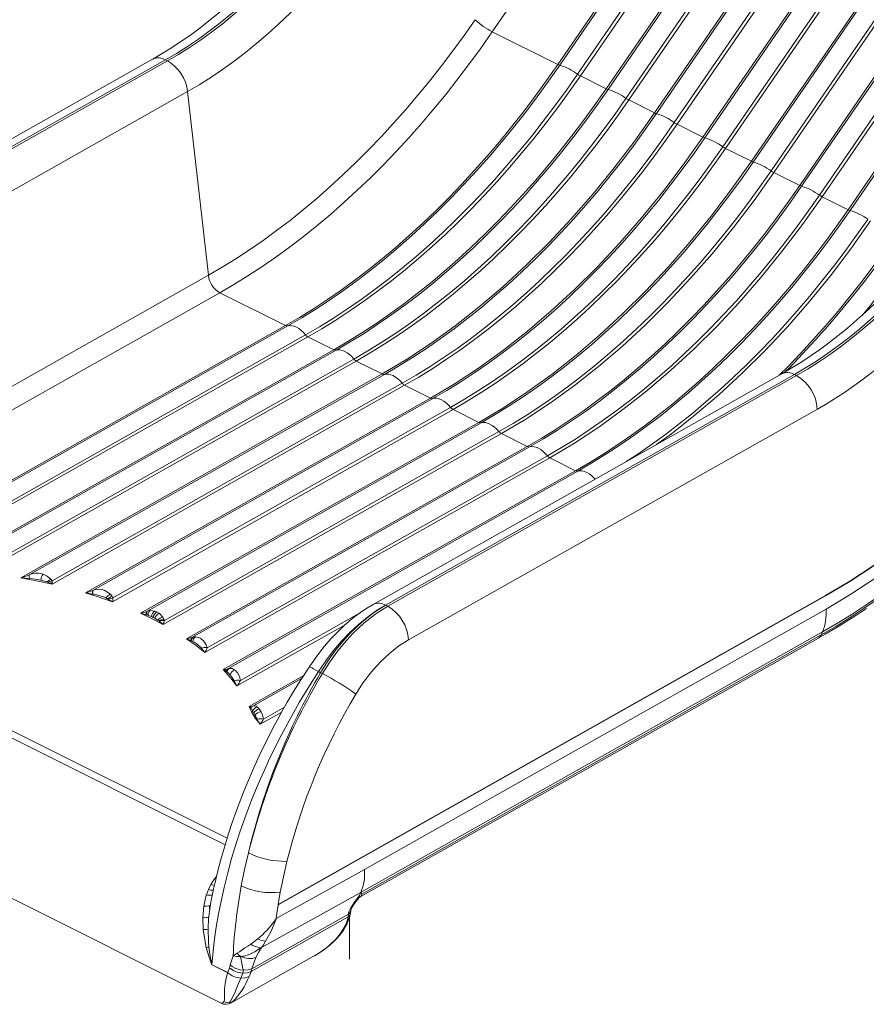
# Model space of a CAD drawing. Units: millimetres. Extents: x -9079 to 25884, y -1939 to 8788.
# Drawn here: x 15707 to 16252, y -1384 to -751 of the extents above; entities that cross this region are included whole.
import ezdxf

# ---------------------------------------------------------------- set-up
doc = ezdxf.new("R2010")
doc.units = ezdxf.units.MM

msp = doc.modelspace()

# ---------------------------------------------------------------- linework, layer by layer
at = {"color": 7, "linetype": 'Continuous', "lineweight": 15}
for p, q in [((16902.56, 540.06), (16011.21, -758.51)), ((16053.35, -779.58), (16934.36, 503.95)), ((16935.61, 503.48), (16054.6, -780.05)), ((16066.04, -785.77), (16947.05, 497.76)), ((16948.85, 496.7), (16067.84, -786.83)), ((16084.46, -795.14), (16965.48, 488.39)), ((16966.73, 487.92), (16085.71, -795.61)), ((16097.15, -801.33), (16978.17, 482.2)), ((16979.97, 481.15), (16098.95, -802.38)), ((16115.57, -810.69), (16996.59, 472.84)), ((16997.84, 472.37), (16116.82, -811.16)), ((16128.26, -816.88), (17009.28, 466.65)), ((17011.08, 465.59), (16130.07, -817.94)), ((16146.69, -826.25), (17027.7, 457.28)), ((17028.95, 456.81), (16147.94, -826.72)), ((16159.38, -832.44), (17040.39, 451.09)), ((17042.19, 450.03), (16161.18, -833.5)), ((16177.8, -841.81), (17058.81, 441.72)), ((17060.06, 441.25), (16179.05, -842.27)), ((16190.49, -848), (17071.51, 435.53)), ((16192.29, -849.05), (17073.31, 434.48)), ((17089.93, 426.17), (16208.91, -857.36)), ((17091.18, 425.7), (16210.16, -857.83)), ((16221.6, -863.55), (17102.62, 419.98)), ((16223.4, -864.61), (17104.42, 418.92)), ((17121.04, 410.61), (16240.02, -872.92)), ((17122.29, 410.14), (16241.28, -873.39)), ((16011.21, -758.51), (16053.35, -779.58)), ((15792.79, -776.14), (15529.92, -924.45)), ((15538.1, -924.89), (15800.97, -776.59)), ((15802.38, -777.29), (15539.51, -925.6)), ((15802.38, -777.29), (15800.97, -776.59)), ((16067.84, -786.83), (16084.46, -795.14)), ((15552.42, -945.28), (15815.29, -796.97)), ((15828.61, -915.11), (15815.29, -796.97)), ((16098.95, -802.38), (16115.57, -810.69)), ((16130.07, -817.94), (16146.69, -826.25)), ((16161.18, -833.5), (16177.8, -841.81)), ((16208.91, -857.36), (16192.29, -849.05)), ((16240.02, -872.92), (16223.4, -864.61)), ((15828.61, -915.11), (15527.72, -1084.87)), ((15535.1, -1096.12), (15835.99, -926.36)), ((15878.13, -947.43), (15835.99, -926.36)), ((15878.13, -947.43), (15633.06, -1085.69)), ((15879.63, -947.66), (15635.64, -1085.31)), ((15642.86, -1095.58), (15892.62, -954.67)), ((15644.21, -1092.65), (15891.07, -953.38)), ((15909.24, -962.98), (15892.62, -954.67)), ((15909.24, -962.98), (15660.83, -1103.13)), ((15910.74, -963.21), (15665.89, -1101.35)), ((15681.93, -1104.48), (15922.18, -968.93)), ((15682.59, -1106.28), (15923.73, -970.23)), ((15940.35, -978.54), (15923.73, -970.23)), ((15940.35, -978.54), (15707.92, -1109.67)), ((15941.85, -978.77), (15713.33, -1107.7)), ((16197.49, -978.39), (15934.62, -1126.7)), ((16205.45, -978.82), (15942.58, -1127.13)), ((16206.85, -979.52), (15943.98, -1127.83)), ((16206.85, -979.52), (16205.45, -978.82)), ((15728.07, -1111.56), (15953.3, -984.49)), ((15728.21, -1113.65), (15954.84, -985.79)), ((15971.46, -994.1), (15954.84, -985.79)), ((15971.46, -994.1), (15749.65, -1119.24)), ((15972.97, -994.32), (15754.24, -1117.73)), ((15767.24, -1122.57), (15984.41, -1000.04)), ((16225.49, -998.08), (16220.24, -1001.12)), ((15766.88, -1124.94), (15985.96, -1001.34)), ((16220.24, -1001.12), (15957.37, -1149.43)), ((16002.58, -1009.65), (15985.96, -1001.34)), ((16002.58, -1009.65), (15785.05, -1132.38)), ((16004.08, -1009.88), (15789, -1131.23)), ((16017.07, -1016.9), (15799.54, -1139.63)), ((15800.44, -1136.95), (16015.52, -1015.6)), ((16033.69, -1025.21), (16017.07, -1016.9)), ((15814.61, -1148.81), (16033.69, -1025.21)), ((16035.19, -1025.44), (15818.02, -1147.96)), ((15827.9, -1154.56), (16046.63, -1031.16)), ((16048.18, -1032.45), (15826.37, -1157.6)), ((16064.8, -1040.77), (16048.18, -1032.45)), ((15838.17, -1168.63), (16064.8, -1040.77)), ((16066.31, -1040.99), (15841.08, -1168.06)), ((15721.63, -1107.05), (15722.34, -1107.26)), ((15839.37, -1281.22), (15504.22, -1113.64)), ((15707.92, -1109.67), (15713.87, -1110.12)), ((15720.81, -1111.03), (15724.8, -1112.16)), ((15725.43, -1112.43), (15724.8, -1112.16)), ((15725.43, -1112.43), (15726.79, -1113.08)), ((15726.79, -1113.08), (15728.21, -1113.65)), ((15727.35, -1110.48), (15728.07, -1111.56)), ((15728.07, -1111.56), (15728.17, -1112.7)), ((15728.17, -1112.7), (15728.17, -1112.72)), ((15728.17, -1112.72), (15728.21, -1113.65)), ((15749.65, -1119.24), (15754.33, -1120.04)), ((15754.24, -1117.73), (15754.4, -1117.66)), ((15754.44, -1120.06), (15754.33, -1120.04)), ((15754.4, -1117.66), (15756.12, -1117.16)), ((15761.61, -1117.6), (15762.73, -1118.09)), ((15762.73, -1118.09), (15765.63, -1120.21)), ((15765.63, -1120.21), (15765.65, -1120.22)), ((15765.65, -1120.22), (15766.79, -1121.7)), ((15763.73, -1123.05), (15762.74, -1122.54)), ((15764.17, -1123.32), (15763.73, -1123.05)), ((15764.17, -1123.32), (15766.88, -1124.94)), ((15766.79, -1121.7), (15767.24, -1122.57)), ((15873.48, -1319.78), (16225.49, -1121.18)), ((15873.51, -1319.62), (16225.49, -1121.03)), ((15785.05, -1132.38), (15792.45, -1135.92)), ((15785.05, -1132.38), (15788.71, -1133.39)), ((15789, -1131.23), (15789.56, -1131.03)), ((15789.56, -1131.03), (15791.11, -1130.7)), ((15791.11, -1130.7), (15794.13, -1130.98)), ((15794.13, -1130.98), (15794.14, -1130.98)), ((15794.14, -1130.98), (15795.57, -1131.55)), ((15795.57, -1131.55), (15796.95, -1132.38)), ((15796.95, -1132.38), (15796.96, -1132.39)), ((15799.38, -1134.84), (15796.96, -1132.39)), ((16225.87, -1129.72), (15929.04, -1297.18)), ((15942.58, -1127.13), (15943.98, -1127.83)), ((15789.03, -1133.47), (15788.71, -1133.39)), ((15789.99, -1133.75), (15789.03, -1133.47)), ((15789.99, -1133.75), (15792.04, -1134.55)), ((15793.07, -1135.04), (15792.04, -1134.55)), ((15799.54, -1139.63), (15792.45, -1135.92)), ((15793.07, -1135.04), (15794.09, -1135.58)), ((15794.09, -1135.58), (15795.98, -1136.74)), ((15795.98, -1136.74), (15796.76, -1137.33)), ((15796.76, -1137.33), (15797.01, -1137.54)), ((15797.01, -1137.54), (15799.54, -1139.63)), ((15799.38, -1134.84), (15800.23, -1136.37)), ((15800.23, -1136.37), (15800.44, -1136.95)), ((15926.96, -1311.72), (16223.56, -1144.39)), ((15814.61, -1148.81), (15817.41, -1149.94)), ((15817.41, -1149.94), (15817.82, -1150.09)), ((15817.82, -1150.09), (15818.64, -1150.49)), ((15818.02, -1147.96), (15818.83, -1147.72)), ((15818.83, -1147.72), (15820.29, -1147.54)), ((15820.3, -1147.54), (15820.29, -1147.54)), ((15820.3, -1147.54), (15822.95, -1148.21)), ((15822.95, -1148.21), (15823.83, -1148.72)), ((15926.57, -1314.47), (16221.08, -1148.31)), ((16222.79, -1146.24), (15927.27, -1312.97)), ((15824.11, -1154.89), (15824.16, -1154.96)), ((15824.16, -1154.96), (15826.37, -1157.6)), ((15827.87, -1154.4), (15827.28, -1152.73)), ((15827.87, -1154.4), (15827.9, -1154.56)), ((15839.67, -1168.47), (15838.17, -1168.63)), ((15838.17, -1168.63), (15839.23, -1169.29)), ((15839.23, -1169.29), (15840.21, -1169.82)), ((15839.7, -1168.46), (15839.67, -1168.47)), ((15841.08, -1168.06), (15839.7, -1168.46)), ((15840.21, -1169.82), (15840.61, -1170.06)), ((15840.61, -1170.06), (15842.57, -1171.91)), ((15842.03, -1167.82), (15841.08, -1168.06)), ((15845.68, -1168.93), (15846.08, -1169.27)), ((15900.75, -1170.63), (15899.38, -1169.94)), ((15901.92, -1171.22), (15900.75, -1170.63)), ((15845.25, -1175.81), (15846.87, -1179.14)), ((15856.03, -1192.35), (15854.77, -1192.37)), ((15856.34, -1195.86), (15854.77, -1192.37)), ((15854.77, -1192.37), (15856.13, -1193.59)), ((15857.17, -1192.09), (15856.03, -1192.35)), ((15857.2, -1195.25), (15857.85, -1196.57)), ((15860.11, -1192.62), (15861.25, -1193.82)), ((15861.34, -1193.94), (15861.25, -1193.82)), ((15862.48, -1195.73), (15861.34, -1193.94)), ((15862.98, -1196.72), (15862.48, -1195.73)), ((15472.79, -1201.1), (15836.78, -1383.1)), ((15857.85, -1196.57), (15858.58, -1197.93)), ((15858.58, -1197.93), (15860.05, -1200.59)), ((15872.19, -1328.74), (15929.04, -1297.18)), ((15827.37, -1313.45), (15828.65, -1310.02)), ((15828.65, -1310.02), (15830.23, -1306.79)), ((15825.7, -1320.63), (15827.27, -1313.74)), ((15827.27, -1313.74), (15827.37, -1313.45)), ((15862.84, -1347.35), (15926.73, -1311.86)), ((15874.88, -1311.66), (15873.51, -1319.62)), ((15924.01, -1317.05), (15925.24, -1315.11)), ((15926.94, -1314.2), (15926.52, -1314.37)), ((15926.72, -1311.87), (15926.73, -1311.86)), ((15926.73, -1311.86), (15926.96, -1311.72)), ((15927.27, -1312.97), (15926.94, -1314.2)), ((15927.27, -1312.97), (15926.96, -1311.72)), ((15825.07, -1328.14), (15825.7, -1320.63)), ((15829.42, -1320.42), (15829.42, -1322.36)), ((15829.77, -1321.19), (15829.59, -1322.39)), ((15873.48, -1319.78), (15872.26, -1328.16)), ((15873.51, -1319.62), (15873.48, -1319.78)), ((15825.36, -1335.8), (15825.07, -1328.14)), ((15828.78, -1328.23), (15828.43, -1335.46)), ((15828.83, -1327.68), (15828.78, -1328.23)), ((15918.49, -1327.56), (15856.14, -1362.74)), ((15918.65, -1325.96), (15856.6, -1360.97)), ((15872.14, -1329.08), (15871.86, -1329.76)), ((15872.14, -1329.08), (15872.18, -1328.74)), ((15872.19, -1328.74), (15872.26, -1328.16)), ((15917.76, -1332.19), (15919.44, -1327.81)), ((15918, -1329.61), (15918.49, -1327.56)), ((15918.49, -1327.56), (15918.52, -1327.55)), ((15918.65, -1325.96), (15918.52, -1327.55)), ((15919.42, -1354.81), (15919.42, -1327.7)), ((15919.44, -1327.81), (15920.01, -1325.4)), ((15920.02, -1325.27), (15920.19, -1323.48)), ((15828.43, -1335.46), (15828.68, -1343.51)), ((15871.09, -1330.33), (15871.56, -1330.48)), ((15871.73, -1330.04), (15871.56, -1330.48)), ((15871.86, -1329.76), (15871.73, -1330.04)), ((15916.56, -1333.38), (15918, -1329.61)), ((15826.51, -1343.69), (15825.36, -1335.8)), ((15855.89, -1345.09), (15860.44, -1341.68)), ((15827.3, -1347.25), (15826.51, -1343.69)), ((15828.68, -1343.51), (15829, -1347.06)), ((15855.89, -1345.09), (15855.88, -1345.08)), ((15862.02, -1347.47), (15862.17, -1347.47)), ((15864, -1345.52), (15862.84, -1347.35)), ((15865.41, -1343.25), (15864, -1345.52)), ((15842.63, -1358.51), (15844.54, -1352.59)), ((15843.21, -1382.9), (15896.28, -1352.96)), ((15844.55, -1352.6), (15844.54, -1352.59)), ((15844.55, -1352.6), (15844.63, -1352.55)), ((15844.65, -1352.63), (15844.55, -1352.6)), ((15844.63, -1352.55), (15847.06, -1351.04)), ((15856.6, -1360.97), (15859.24, -1353.65)), ((15896.27, -1352.94), (15896.92, -1352.56)), ((15830.93, -1358.38), (15841.12, -1363.47)), ((15841.11, -1363.5), (15830.93, -1358.41)), ((15841.12, -1363.47), (15842.13, -1360.27)), ((15842.13, -1360.27), (15842.57, -1358.73)), ((15842.63, -1358.51), (15842.57, -1358.73)), ((15842.63, -1358.51), (15843.85, -1359.44)), ((15856.14, -1362.74), (15856.57, -1361.07)), ((15856.57, -1361.07), (15856.6, -1360.97)), ((15840.99, -1363.84), (15840.1, -1366.96)), ((15841.11, -1363.5), (15840.99, -1363.84)), ((15841.12, -1363.47), (15841.11, -1363.48)), ((15841.11, -1363.48), (15841.11, -1363.5)), ((15849.06, -1361.58), (15851.19, -1361.88)), ((15849.49, -1366.98), (15850.69, -1363.72)), ((15855.25, -1365.01), (15854.88, -1365.9)), ((15855.25, -1365.01), (15856.14, -1362.74)), ((15836.81, -1383.04), (15836.84, -1383.05)), ((15838.59, -1381.97), (15838.6, -1381.94)), ((15844.04, -1382.29), (15844.05, -1382.28))]:
    msp.add_line(p, q, dxfattribs=at)
at = {"color": 8, "linetype": 'Continuous', "lineweight": 15}
for p, q in [((15849.22, -1175.65), (15925.42, -1132.65)), ((15916.5, -1139.86), (15846.87, -1179.14)), ((15854.77, -1192.37), (15889.66, -1172.69)), ((15888.57, -1174.38), (15857.17, -1192.09)), ((15875.76, -1195.95), (15862, -1203.71)), ((15864.01, -1200.41), (15877.56, -1192.76)), ((15840.64, -1277.08), (15682.44, -1197.98)), ((15829.59, -1322.39), (15828.83, -1327.68)), ((15844.04, -1382.29), (15843.21, -1382.9))]:
    msp.add_line(p, q, dxfattribs=at)
at = {"color": 7, "linetype": 'Continuous', "lineweight": 15, "flags": 128}
for points in [[(15905.54, -667.87), (15904.62, -669.23), (15899.96, -675.84), (15895.14, -682.4), (15890.19, -688.9), (15885.11, -695.3), (15879.9, -701.6), (15874.59, -707.78), (15869.17, -713.83), (15863.65, -719.73), (15858.05, -725.47), (15852.37, -731.05), (15846.62, -736.46), (15840.8, -741.68), (15834.93, -746.71), (15829.01, -751.55), (15823.04, -756.18), (15817.05, -760.6), (15811.02, -764.81), (15804.98, -768.8), (15798.92, -772.57), (15792.85, -776.11), (15792.79, -776.14)], [(15800.97, -776.59), (15808.07, -772.42), (15815.15, -767.96), (15822.19, -763.2), (15829.2, -758.16), (15836.15, -752.83), (15843.05, -747.22), (15849.88, -741.35), (15856.63, -735.22), (15863.29, -728.83), (15869.87, -722.2), (15876.34, -715.34), (15882.7, -708.24), (15888.94, -700.93), (15895.05, -693.41), (15901.03, -685.69), (15906.87, -677.79), (15912.55, -669.7)], [(15913.95, -670.4), (15908.27, -678.49), (15902.43, -686.4), (15896.45, -694.11), (15890.34, -701.63), (15884.1, -708.94), (15877.74, -716.04), (15871.27, -722.9), (15864.7, -729.53), (15858.03, -735.92), (15851.28, -742.05), (15844.45, -747.92), (15837.56, -753.53), (15830.6, -758.86), (15823.6, -763.9), (15816.55, -768.66), (15809.47, -773.13), (15802.38, -777.29)], [(15815.29, -796.97), (15822.8, -792.57), (15830.28, -787.85), (15837.73, -782.83), (15845.13, -777.49), (15852.48, -771.86), (15859.77, -765.93), (15866.99, -759.73), (15874.12, -753.24), (15881.17, -746.49), (15888.12, -739.49), (15894.96, -732.23), (15901.68, -724.73), (15908.28, -717), (15914.74, -709.05), (15921.06, -700.9), (15927.23, -692.54), (15933.24, -683.99)], [(16000.19, -750.75), (15993.13, -760.83), (15985.92, -770.74), (15978.56, -780.46), (15971.06, -789.99), (15963.43, -799.31), (15955.67, -808.43), (15947.78, -817.32), (15939.79, -825.99), (15931.68, -834.43), (15923.48, -842.63), (15915.18, -850.58), (15906.79, -858.27), (15898.33, -865.71), (15889.79, -872.88), (15881.19, -879.77), (15872.53, -886.39), (15863.81, -892.72), (15855.06, -898.77), (15846.27, -904.52), (15837.45, -909.97), (15828.61, -915.11)], [(15835.99, -926.36), (15845.02, -921.1), (15854.02, -915.54), (15863, -909.67), (15871.94, -903.5), (15880.84, -897.03), (15889.68, -890.27), (15898.47, -883.23), (15907.19, -875.91), (15915.83, -868.32), (15924.39, -860.46), (15932.87, -852.34), (15941.25, -843.97), (15949.52, -835.35), (15957.69, -826.5), (15965.74, -817.41), (15973.67, -808.11), (15981.46, -798.59), (15989.12, -788.86), (15996.64, -778.93), (16004, -768.81), (16011.21, -758.51)], [(16053.35, -779.58), (16046.14, -789.88), (16038.77, -800), (16031.26, -809.93), (16023.6, -819.65), (16015.8, -829.18), (16007.88, -838.48), (15999.83, -847.57), (15991.66, -856.42), (15983.38, -865.04), (15975.01, -873.41), (15966.53, -881.53), (15957.97, -889.38), (15949.32, -896.98), (15940.6, -904.3), (15931.82, -911.34), (15922.97, -918.1), (15914.08, -924.56), (15905.14, -930.74), (15896.16, -936.61), (15887.15, -942.17), (15878.13, -947.43)], [(16054.6, -780.05), (16047.4, -790.33), (16040.04, -800.44), (16032.54, -810.35), (16024.89, -820.07), (16017.11, -829.57), (16009.19, -838.87), (16001.15, -847.94), (15993, -856.78), (15984.73, -865.38), (15976.37, -873.74), (15967.91, -881.85), (15959.35, -889.7), (15950.72, -897.28), (15942.02, -904.59), (15933.24, -911.62), (15924.41, -918.37), (15915.53, -924.83), (15906.6, -930.99), (15897.64, -936.85), (15888.64, -942.41), (15879.63, -947.66)], [(15891.07, -953.38), (15900.08, -948.13), (15909.08, -942.57), (15918.04, -936.71), (15926.97, -930.55), (15935.85, -924.09), (15944.68, -917.34), (15953.46, -910.31), (15962.16, -903), (15970.8, -895.42), (15979.35, -887.57), (15987.81, -879.46), (15996.18, -871.1), (16004.44, -862.5), (16012.59, -853.66), (16020.63, -844.59), (16028.55, -835.29), (16036.33, -825.79), (16043.98, -816.07), (16051.48, -806.16), (16058.84, -796.05), (16066.04, -785.77)], [(15892.62, -954.67), (15901.65, -949.42), (15910.65, -943.85), (15919.63, -937.98), (15928.57, -931.81), (15937.47, -925.34), (15946.31, -918.59), (15955.1, -911.54), (15963.81, -904.22), (15972.46, -896.63), (15981.02, -888.77), (15989.5, -880.65), (15997.88, -872.28), (16006.15, -863.67), (16014.32, -854.81), (16022.37, -845.73), (16030.29, -836.42), (16038.09, -826.9), (16045.75, -817.17), (16053.26, -807.24), (16060.63, -797.13), (16067.84, -786.83)], [(16084.46, -795.14), (16077.25, -805.44), (16069.89, -815.55), (16062.37, -825.48), (16054.71, -835.21), (16046.91, -844.73), (16038.99, -854.04), (16030.94, -863.12), (16022.77, -871.98), (16014.5, -880.59), (16006.12, -888.96), (15997.64, -897.08), (15989.08, -904.94), (15980.44, -912.53), (15971.72, -919.85), (15962.93, -926.9), (15954.09, -933.65), (15945.19, -940.12), (15936.25, -946.29), (15927.27, -952.16), (15918.27, -957.73), (15909.24, -962.98)], [(16085.71, -795.61), (16078.51, -805.89), (16071.16, -815.99), (16063.65, -825.91), (16056, -835.62), (16048.22, -845.13), (16040.3, -854.42), (16032.27, -863.5), (16024.11, -872.34), (16015.85, -880.94), (16007.48, -889.3), (15999.02, -897.4), (15990.47, -905.25), (15981.83, -912.83), (15973.13, -920.14), (15964.36, -927.18), (15955.52, -933.92), (15946.64, -940.38), (15937.71, -946.55), (15928.75, -952.41), (15919.76, -957.96), (15910.74, -963.21)], [(15922.18, -968.93), (15931.2, -963.69), (15940.19, -958.13), (15949.15, -952.27), (15958.08, -946.1), (15966.97, -939.64), (15975.8, -932.9), (15984.57, -925.86), (15993.28, -918.55), (16001.91, -910.97), (16010.46, -903.12), (16018.92, -895.02), (16027.29, -886.66), (16035.55, -878.06), (16043.71, -869.22), (16051.75, -860.14), (16059.66, -850.85), (16067.44, -841.34), (16075.09, -831.63), (16082.6, -821.71), (16089.95, -811.61), (16097.15, -801.33)], [(15923.73, -970.23), (15932.76, -964.97), (15941.76, -959.41), (15950.74, -953.54), (15959.68, -947.37), (15968.58, -940.9), (15977.42, -934.14), (15986.21, -927.1), (15994.93, -919.78), (16003.57, -912.19), (16012.13, -904.33), (16020.61, -896.21), (16028.99, -887.84), (16037.26, -879.22), (16045.43, -870.37), (16053.48, -861.29), (16061.41, -851.98), (16069.2, -842.46), (16076.86, -832.73), (16084.38, -822.8), (16091.74, -812.68), (16098.95, -802.38)], [(16115.57, -810.69), (16102.85, -828.6), (16089.67, -845.93), (16076.06, -862.64), (16062.05, -878.68), (16047.69, -894.02), (16033, -908.61), (16018.04, -922.42), (16002.83, -935.41), (15987.42, -947.55), (15971.84, -958.8), (15956.14, -969.14), (15940.35, -978.54)], [(16116.82, -811.16), (16109.62, -821.45), (16102.27, -831.55), (16094.76, -841.46), (16087.12, -851.18), (16079.33, -860.69), (16071.42, -869.98), (16063.38, -879.05), (16055.22, -887.89), (16046.96, -896.5), (16038.59, -904.85), (16030.13, -912.96), (16021.58, -920.81), (16012.95, -928.39), (16004.24, -935.7), (15995.47, -942.73), (15986.64, -949.48), (15977.75, -955.94), (15968.83, -962.1), (15959.86, -967.96), (15950.87, -973.52), (15941.85, -978.77)], [(15953.3, -984.49), (15962.31, -979.24), (15971.3, -973.68), (15980.27, -967.82), (15989.19, -961.66), (15998.08, -955.2), (16006.91, -948.45), (16015.68, -941.42), (16024.39, -934.11), (16033.02, -926.53), (16041.57, -918.68), (16050.03, -910.57), (16058.4, -902.22), (16066.67, -893.61), (16074.82, -884.77), (16082.86, -875.7), (16090.77, -866.41), (16098.56, -856.9), (16106.21, -847.18), (16113.71, -837.27), (16121.07, -827.17), (16128.26, -816.88)], [(15954.84, -985.79), (15963.87, -980.53), (15972.88, -974.97), (15981.85, -969.1), (15990.79, -962.92), (15999.69, -956.46), (16008.54, -949.7), (16017.32, -942.66), (16026.04, -935.34), (16034.68, -927.74), (16043.25, -919.88), (16051.72, -911.77), (16060.1, -903.4), (16068.38, -894.78), (16076.54, -885.93), (16084.59, -876.84), (16092.52, -867.53), (16100.31, -858.01), (16107.97, -848.28), (16115.49, -838.36), (16122.86, -828.24), (16130.07, -817.94)], [(16146.69, -826.25), (16133.97, -844.15), (16120.78, -861.48), (16107.17, -878.19), (16093.16, -894.24), (16078.8, -909.57), (16064.12, -924.17), (16049.15, -937.98), (16033.94, -950.97), (16018.53, -963.1), (16002.95, -974.36), (15987.25, -984.7), (15971.46, -994.1)], [(16147.94, -826.72), (16140.74, -837), (16133.38, -847.11), (16125.88, -857.02), (16118.23, -866.73), (16110.44, -876.24), (16102.53, -885.54), (16094.49, -894.61), (16086.34, -903.45), (16078.07, -912.05), (16069.71, -920.41), (16061.24, -928.52), (16052.69, -936.36), (16044.06, -943.95), (16035.35, -951.26), (16026.58, -958.29), (16017.75, -965.04), (16008.87, -971.49), (15999.94, -977.66), (15990.97, -983.52), (15981.98, -989.08), (15972.97, -994.32)], [(15984.41, -1000.04), (15993.42, -994.8), (16002.42, -989.24), (16011.38, -983.38), (16020.31, -977.22), (16029.19, -970.76), (16038.02, -964.01), (16046.79, -956.98), (16055.5, -949.67), (16064.13, -942.08), (16072.68, -934.24), (16081.15, -926.13), (16089.51, -917.77), (16097.78, -909.17), (16105.93, -900.33), (16113.97, -891.26), (16121.89, -881.96), (16129.67, -872.45), (16137.32, -862.74), (16144.82, -852.83), (16152.18, -842.72), (16159.38, -832.44)], [(15985.96, -1001.34), (15994.98, -996.09), (16003.99, -990.52), (16012.97, -984.65), (16021.91, -978.48), (16030.8, -972.01), (16039.65, -965.25), (16048.43, -958.21), (16057.15, -950.89), (16065.8, -943.3), (16074.36, -935.44), (16082.83, -927.32), (16091.21, -918.95), (16099.49, -910.34), (16107.66, -901.48), (16115.71, -892.4), (16123.63, -883.09), (16131.43, -873.57), (16139.09, -863.84), (16146.6, -853.91), (16153.97, -843.79), (16161.18, -833.5)], [(16177.8, -841.81), (16165.08, -859.71), (16151.9, -877.04), (16138.28, -893.75), (16124.28, -909.79), (16109.91, -925.13), (16095.23, -939.72), (16080.26, -953.53), (16065.05, -966.52), (16049.64, -978.66), (16034.06, -989.91), (16018.36, -1000.25), (16002.58, -1009.65)], [(16179.05, -842.27), (16171.85, -852.56), (16164.49, -862.66), (16156.99, -872.58), (16149.34, -882.29), (16141.56, -891.8), (16133.64, -901.09), (16125.6, -910.16), (16117.45, -919.01), (16109.19, -927.61), (16100.82, -935.97), (16092.36, -944.07), (16083.81, -951.92), (16075.17, -959.5), (16066.47, -966.81), (16057.69, -973.85), (16048.86, -980.59), (16039.98, -987.05), (16031.05, -993.21), (16022.09, -999.08), (16013.09, -1004.63), (16004.08, -1009.88)], [(16015.52, -1015.6), (16024.53, -1010.35), (16033.53, -1004.8), (16042.49, -998.93), (16051.42, -992.77), (16060.3, -986.31), (16069.13, -979.57), (16077.91, -972.53), (16086.61, -965.22), (16095.25, -957.64), (16103.8, -949.79), (16112.26, -941.69), (16120.63, -933.33), (16128.89, -924.73), (16137.05, -915.88), (16145.08, -906.81), (16153, -897.52), (16160.78, -888.01), (16168.43, -878.3), (16175.94, -868.38), (16183.29, -858.28), (16190.49, -848)], [(16017.07, -1016.9), (16032.85, -1007.5), (16048.55, -997.16), (16064.13, -985.91), (16079.55, -973.77), (16094.76, -960.78), (16109.72, -946.97), (16124.41, -932.38), (16138.77, -917.04), (16152.77, -900.99), (16166.39, -884.29), (16179.57, -866.96), (16192.29, -849.05)], [(16208.91, -857.36), (16201.7, -867.66), (16194.34, -877.78), (16186.82, -887.71), (16179.16, -897.44), (16171.37, -906.96), (16163.44, -916.26), (16155.39, -925.35), (16147.22, -934.2), (16138.95, -942.82), (16130.57, -951.19), (16122.09, -959.31), (16113.53, -967.17), (16104.89, -974.76), (16096.17, -982.08), (16087.38, -989.12), (16078.54, -995.88), (16069.64, -1002.35), (16060.7, -1008.52), (16051.72, -1014.39), (16042.72, -1019.95), (16033.69, -1025.21)], [(16210.16, -857.83), (16202.96, -868.12), (16195.61, -878.22), (16188.1, -888.13), (16180.45, -897.85), (16172.67, -907.36), (16164.76, -916.65), (16156.72, -925.72), (16148.56, -934.56), (16140.3, -943.16), (16131.93, -951.52), (16123.47, -959.63), (16114.92, -967.48), (16106.29, -975.06), (16097.58, -982.37), (16088.81, -989.4), (16079.98, -996.15), (16071.09, -1002.61), (16062.16, -1008.77), (16053.2, -1014.63), (16044.21, -1020.19), (16035.19, -1025.44)], [(16046.63, -1031.16), (16055.65, -1025.91), (16064.64, -1020.35), (16073.6, -1014.49), (16082.53, -1008.33), (16091.42, -1001.87), (16100.25, -995.12), (16109.02, -988.09), (16117.73, -980.78), (16126.36, -973.2), (16134.91, -965.35), (16143.37, -957.24), (16151.74, -948.89), (16160, -940.28), (16168.16, -931.44), (16176.2, -922.37), (16184.11, -913.08), (16191.9, -903.57), (16199.54, -893.85), (16207.05, -883.94), (16214.4, -873.84), (16221.6, -863.55)], [(16048.18, -1032.45), (16063.97, -1023.06), (16079.67, -1012.72), (16095.25, -1001.46), (16110.66, -989.33), (16125.87, -976.33), (16140.83, -962.53), (16155.52, -947.93), (16169.88, -932.59), (16183.89, -916.55), (16197.5, -899.84), (16210.68, -882.51), (16223.4, -864.61)], [(16240.02, -872.92), (16232.81, -883.22), (16225.45, -893.34), (16217.93, -903.26), (16210.27, -912.99), (16202.48, -922.51), (16194.55, -931.82), (16186.5, -940.91), (16178.34, -949.76), (16170.06, -958.37), (16161.68, -966.75), (16153.21, -974.86), (16144.64, -982.72), (16136, -990.32), (16127.28, -997.64), (16118.49, -1004.68), (16109.65, -1011.44), (16100.75, -1017.9), (16091.81, -1024.07), (16082.84, -1029.95), (16073.83, -1035.51), (16064.8, -1040.77)], [(16241.28, -873.39), (16234.08, -883.67), (16226.72, -893.78), (16219.22, -903.69), (16211.57, -913.4), (16203.78, -922.91), (16195.87, -932.21), (16187.83, -941.28), (16179.68, -950.12), (16171.41, -958.72), (16163.04, -967.08), (16154.58, -975.19), (16146.03, -983.03), (16137.4, -990.62), (16128.69, -997.93), (16119.92, -1004.96), (16111.09, -1011.71), (16102.2, -1018.16), (16093.28, -1024.33), (16084.31, -1030.19), (16075.32, -1035.75), (16066.31, -1040.99)], [(16310.21, -870.16), (16309.26, -871.56), (16304.6, -878.16), (16299.78, -884.73), (16294.83, -891.22), (16289.75, -897.62), (16284.54, -903.92), (16279.22, -910.1), (16273.8, -916.15), (16268.29, -922.05), (16262.68, -927.79), (16257, -933.37), (16251.25, -938.78), (16245.43, -944), (16239.55, -949.03), (16233.62, -953.87), (16227.66, -958.5), (16221.65, -962.92), (16215.63, -967.13), (16209.58, -971.12), (16203.51, -974.88), (16197.49, -978.39)], [(16205.45, -978.82), (16212.55, -974.66), (16219.62, -970.2), (16226.67, -965.44), (16233.67, -960.39), (16240.63, -955.06), (16247.52, -949.46), (16254.35, -943.59), (16261.1, -937.45), (16267.77, -931.07), (16274.34, -924.44), (16280.81, -917.57), (16287.17, -910.48), (16293.41, -903.17), (16299.52, -895.65), (16305.5, -887.93), (16311.34, -880.02), (16317.03, -871.94)], [(16318.43, -872.64), (16312.74, -880.73), (16306.91, -888.63), (16300.93, -896.35), (16294.81, -903.87), (16288.57, -911.18), (16282.21, -918.27), (16275.74, -925.14), (16269.17, -931.77), (16262.51, -938.16), (16255.75, -944.29), (16248.93, -950.16), (16242.03, -955.77), (16235.08, -961.1), (16228.07, -966.14), (16221.03, -970.9), (16213.95, -975.36), (16206.85, -979.52)], [(16338.99, -887.37), (16329.14, -901.18), (16318.82, -914.55), (16308.07, -927.41), (16296.94, -939.71), (16285.49, -951.36), (16273.77, -962.31), (16261.85, -972.49), (16249.79, -981.87), (16237.65, -990.41), (16225.49, -998.08)], [(15879.63, -947.66), (15880.92, -947.45), (15882.3, -947.53), (15883.76, -947.89), (15885.26, -948.51), (15886.77, -949.39), (15888.26, -950.51), (15889.71, -951.85), (15891.07, -953.38)], [(16225.49, -1121.03), (16241.11, -1111.74), (16256.72, -1101.47), (16272.27, -1090.25), (16287.75, -1078.08), (16303.05, -1065.02), (16318.12, -1051.12), (16332.91, -1036.42), (16347.35, -1020.99), (16361.41, -1004.87), (16374.99, -988.18), (16388.09, -970.94), (16400.67, -953.22)], [(16225.49, -1121.18), (16241.12, -1111.88), (16256.74, -1101.61), (16272.29, -1090.39), (16287.78, -1078.21), (16303.09, -1065.15), (16318.17, -1051.24), (16332.96, -1036.54), (16347.41, -1021.1), (16361.47, -1004.97), (16375.06, -988.27), (16388.16, -971.03), (16400.75, -953.3)], [(16405.14, -957.99), (16392.26, -976.12), (16378.86, -993.76), (16364.96, -1010.84), (16350.57, -1027.33), (16335.79, -1043.13), (16320.66, -1058.17), (16305.24, -1072.4), (16289.58, -1085.76), (16273.74, -1098.22), (16257.82, -1109.7), (16241.85, -1120.2), (16225.87, -1129.72)], [(15910.74, -963.21), (15912.03, -963.01), (15913.42, -963.09), (15914.87, -963.44), (15916.37, -964.07), (15917.89, -964.95), (15919.38, -966.07), (15920.82, -967.41), (15922.18, -968.93)], [(16410.76, -966.19), (16403.38, -976.74), (16395.85, -987.11), (16388.17, -997.3), (16380.35, -1007.29), (16372.39, -1017.09), (16364.31, -1026.67), (16356.1, -1036.04), (16347.78, -1045.19), (16339.35, -1054.11), (16330.82, -1062.79), (16322.18, -1071.23), (16313.46, -1079.41), (16304.66, -1087.34), (16295.77, -1095.01), (16286.82, -1102.41), (16277.81, -1109.54), (16268.74, -1116.38), (16259.62, -1122.94), (16250.46, -1129.21), (16241.26, -1135.19), (16232.04, -1140.87), (16222.79, -1146.24)], [(16223.56, -1144.39), (16232.75, -1139.05), (16241.92, -1133.4), (16251.07, -1127.46), (16260.17, -1121.22), (16269.24, -1114.7), (16278.26, -1107.89), (16287.22, -1100.81), (16296.12, -1093.45), (16304.95, -1085.83), (16313.71, -1077.94), (16322.38, -1069.8), (16330.96, -1061.42), (16339.45, -1052.78), (16347.83, -1043.92), (16356.11, -1034.82), (16364.27, -1025.51), (16372.3, -1015.98), (16380.21, -1006.24), (16387.99, -996.3), (16395.62, -986.17), (16403.11, -975.86), (16410.45, -965.37)], [(15941.85, -978.77), (15943.14, -978.57), (15944.53, -978.65), (15945.99, -979), (15947.49, -979.62), (15949, -980.51), (15950.49, -981.63), (15951.93, -982.96), (15953.3, -984.49)], [(15972.97, -994.32), (15974.25, -994.12), (15975.64, -994.2), (15977.1, -994.56), (15978.6, -995.18), (15980.11, -996.06), (15981.6, -997.18), (15983.04, -998.52), (15984.41, -1000.04)], [(16004.08, -1009.88), (16005.37, -1009.68), (16006.75, -1009.76), (16008.21, -1010.11), (16009.71, -1010.74), (16011.22, -1011.62), (16012.71, -1012.74), (16014.16, -1014.07), (16015.52, -1015.6)], [(16035.19, -1025.44), (16036.48, -1025.24), (16037.87, -1025.31), (16039.33, -1025.67), (16040.83, -1026.29), (16042.34, -1027.17), (16043.83, -1028.29), (16045.27, -1029.63), (16046.63, -1031.16)], [(15722.34, -1107.26), (15725.03, -1108.5), (15727.35, -1110.48)], [(15707.92, -1109.67), (15718.17, -1111.53), (15728.21, -1113.65)], [(15713.87, -1110.12), (15717.38, -1110.43), (15720.81, -1111.03)], [(15749.65, -1119.24), (15758.39, -1121.99), (15766.88, -1124.94)], [(15756.12, -1117.16), (15758.87, -1116.98), (15761.61, -1117.6)], [(15766.88, -1124.94), (15767.09, -1123.88), (15767.24, -1122.57)], [(15934.63, -1126.7), (15930.45, -1129.21), (15926.51, -1131.85), (15922.83, -1134.57), (15919.4, -1137.33), (15915.93, -1140.36), (15912.02, -1144.05), (15907.73, -1148.49), (15903.13, -1153.75), (15898.29, -1159.89), (15893.35, -1166.95)], [(15942.58, -1127.13), (15936.78, -1130.7), (15930.99, -1134.86), (15925.25, -1139.59), (15919.6, -1144.85), (15914.33, -1150.39), (15909.16, -1156.43), (15904.16, -1162.96), (15899.38, -1169.94)], [(15942.58, -1127.13), (15934.89, -1132.04), (15927.31, -1138.02), (15919.96, -1145.03), (15914.87, -1150.66), (15909.93, -1156.82), (15905.21, -1163.49), (15900.75, -1170.63)], [(15901.92, -1171.22), (15906.44, -1164.1), (15911.21, -1157.46), (15916.18, -1151.31), (15921.3, -1145.7), (15928.69, -1138.71), (15936.28, -1132.74), (15943.98, -1127.83)], [(16221.08, -1148.28), (16225.26, -1145.93), (16234.45, -1140.44), (16242.69, -1135.27), (16251.82, -1129.24)], [(15818.02, -1147.96), (15816.35, -1148.51), (15814.61, -1148.81)], [(15826.37, -1157.6), (15820.68, -1153.13), (15814.61, -1148.81)], [(15827.28, -1152.73), (15825.75, -1150.41), (15823.83, -1148.72)], [(15957.37, -1149.43), (15951.13, -1153.41), (15945.01, -1158.23), (15939.1, -1163.83), (15933.49, -1170.11), (15928.26, -1177), (15923.48, -1184.39)], [(15893.35, -1166.95), (15888.06, -1175.17), (15883.42, -1182.72), (15879.39, -1189.54), (15875.94, -1195.62), (15873.02, -1200.93), (15870.61, -1205.45), (15867.45, -1211.57), (15864.35, -1217.78), (15861.32, -1224.12), (15856.07, -1235.74), (15851.19, -1247.45), (15846.67, -1259.26), (15843.95, -1266.96), (15841.35, -1274.8), (15838.89, -1282.77), (15836.61, -1290.79), (15834.51, -1298.83), (15832.71, -1306.39), (15831.94, -1309.89), (15831.28, -1313.03), (15830.72, -1315.85), (15830.07, -1319.26), (15829.72, -1321.18)], [(15899.38, -1169.94), (15893.15, -1179.73), (15887.06, -1189.85), (15881.14, -1200.27), (15875.41, -1211), (15870.13, -1221.5), (15867.36, -1227.3), (15864.65, -1233.19), (15861.99, -1239.19), (15859.4, -1245.28), (15856.87, -1251.47), (15854.42, -1257.75), (15852.05, -1264.11), (15849.11, -1272.49), (15846.28, -1281.15), (15843.58, -1290.09), (15841.04, -1299.3), (15838.69, -1308.75), (15836.75, -1317.52), (15835.16, -1325.68), (15833.71, -1334.23), (15832.64, -1341.71), (15831.7, -1349.67), (15830.93, -1358.38)], [(15846.87, -1179.14), (15842.75, -1173.83), (15838.17, -1168.63)], [(15842.03, -1167.82), (15844, -1167.98), (15845.68, -1168.93)], [(15842.57, -1171.91), (15844.02, -1173.75), (15845.25, -1175.81)], [(15862, -1203.71), (15858.64, -1199.91), (15856.34, -1195.86)], [(15864.01, -1200.41), (15863.63, -1198.48), (15862.98, -1196.72)], [(15849.8, -1307.7), (15851.91, -1297.13), (15854.36, -1286.51)], [(15879.13, -1291.9), (15876.85, -1301.8), (15874.88, -1311.66)], [(15926.72, -1311.87), (15925.53, -1314.06), (15923.76, -1316.64), (15922.68, -1318.14), (15921.5, -1319.8), (15920.23, -1321.76), (15919.18, -1323.83)], [(15924.42, -1316.56), (15925.09, -1315.67), (15926.46, -1314.53)], [(15925.24, -1315.11), (15925.58, -1314.45), (15925.85, -1313.85)], [(15925.85, -1313.85), (15926.31, -1312.83), (15926.72, -1311.87)], [(15825.7, -1320.63), (15827.43, -1320.69), (15828.79, -1320.6), (15829.64, -1320.36), (15829.94, -1320)], [(15920.19, -1323.44), (15920.59, -1322.11), (15921.26, -1320.99), (15922.11, -1319.73), (15923.1, -1318.33), (15924.02, -1317.06)], [(15919.18, -1323.83), (15918.82, -1324.92), (15918.65, -1325.96)], [(15825.36, -1335.8), (15827.24, -1335.62), (15828.43, -1335.46)], [(15871.56, -1330.48), (15868.7, -1337.13), (15865.41, -1343.25)], [(15896.29, -1352.95), (15898.98, -1351.34), (15901.83, -1349.48), (15904.55, -1347.52), (15907, -1345.55), (15908.78, -1343.97), (15910.77, -1342.02), (15913.07, -1339.44), (15915.49, -1336.19), (15917.76, -1332.19)], [(15830.93, -1358.41), (15830.89, -1358.38), (15830.86, -1358.34), (15830.63, -1357.83), (15830.48, -1357.45), (15830.32, -1357.03), (15830.21, -1356.73), (15829.7, -1355.33), (15828.89, -1352.9), (15827.3, -1347.25)], [(15829, -1347.06), (15829.79, -1352.8), (15830.35, -1355.91), (15830.63, -1357.27), (15830.76, -1357.87), (15830.82, -1358.12), (15830.89, -1358.32), (15830.9, -1358.36), (15830.91, -1358.37), (15830.93, -1358.38)], [(15847.06, -1351.04), (15848.55, -1350.08), (15850.39, -1348.82), (15852.17, -1347.58), (15853.97, -1346.35), (15855.88, -1345.08)], [(15849.59, -1353.07), (15850.18, -1353.05), (15850.78, -1352.97), (15851.62, -1352.83), (15852.44, -1352.63), (15853.47, -1352.32), (15855.19, -1351.67), (15856.01, -1351.3), (15856.41, -1351.11), (15856.6, -1351.02), (15856.7, -1350.97), (15856.75, -1350.94), (15856.77, -1350.93), (15856.79, -1350.92), (15856.79, -1350.92), (15856.8, -1350.92), (15856.8, -1350.92), (15856.8, -1350.92), (15856.8, -1350.92), (15856.8, -1350.92), (15856.8, -1350.92), (15856.8, -1350.92), (15856.8, -1350.92), (15856.8, -1350.92), (15856.8, -1350.92), (15856.86, -1350.89), (15857.29, -1350.66), (15858.42, -1350.02), (15860.11, -1348.96), (15862.17, -1347.47)], [(15859.24, -1353.65), (15860.79, -1350.53), (15862.84, -1347.35)], [(15862.84, -1347.35), (15862.52, -1347.42), (15862.17, -1347.47)], [(15849.37, -1353.1), (15846.83, -1353.02), (15844.65, -1352.63)], [(15847.06, -1351.04), (15848.26, -1352.13), (15849.59, -1353.07)], [(15843.85, -1359.44), (15846.25, -1360.71), (15849.06, -1361.58)], [(15851.19, -1361.88), (15854.22, -1361.73), (15856.6, -1360.97)], [(15840.1, -1366.96), (15839.59, -1369.47), (15839.26, -1371.89), (15839.09, -1374.18), (15839.04, -1376.3), (15839.04, -1378.21), (15839.03, -1379.82), (15838.91, -1381.08), (15838.6, -1381.94)], [(15841.9, -1382.94), (15842.98, -1381.54), (15844.21, -1379.3), (15845.59, -1376.34), (15847.44, -1372.04), (15849.49, -1366.98)], [(15849.49, -1366.98), (15852.37, -1366.79), (15854.88, -1365.9)], [(15850.69, -1363.72), (15850.96, -1362.69), (15851.19, -1361.87)], [(15850.69, -1363.72), (15853.63, -1363.57), (15856.14, -1362.74)], [(15838.59, -1381.97), (15840.17, -1382.74), (15841.9, -1382.94)], [(15841.9, -1382.94), (15842.99, -1382.75), (15844.04, -1382.29)]]:
    msp.add_lwpolyline(points, dxfattribs=at)
at = {"color": 8, "linetype": 'Continuous', "lineweight": 15, "flags": 128}
for points in [[(16097.31, -1034.92), (16104.72, -1030.05), (16113.64, -1023.88), (16122.53, -1017.43), (16131.36, -1010.68), (16140.13, -1003.65), (16148.84, -996.34), (16157.47, -988.75), (16166.02, -980.91), (16174.48, -972.8), (16182.85, -964.44), (16191.12, -955.84), (16199.27, -947), (16207.31, -937.93), (16215.22, -928.63), (16223.01, -919.12), (16230.66, -909.41), (16238.16, -899.5), (16245.52, -889.39), (16252.72, -879.11)], [(16116.83, -1023.9), (16126.36, -1017.02), (16141.77, -1004.88), (16156.98, -991.89), (16171.95, -978.08), (16186.63, -963.49), (16200.99, -948.15), (16215, -932.11), (16228.61, -915.4), (16241.8, -898.07), (16254.52, -880.16)], [(16271.14, -888.47), (16263.93, -898.77), (16256.56, -908.89), (16249.05, -918.82), (16241.39, -928.55), (16233.59, -938.07), (16225.66, -947.38), (16217.62, -956.46), (16209.45, -965.32), (16201.17, -973.93), (16195.78, -979.36)], [(16272.39, -888.94), (16265.19, -899.23), (16257.83, -909.33), (16250.33, -919.25), (16242.68, -928.96), (16234.9, -938.47), (16226.98, -947.76), (16218.94, -956.83), (16210.79, -965.67), (16202.52, -974.28), (16199.57, -977.26)], [(16249.11, -940.85), (16254.12, -934.68), (16261.77, -924.97), (16269.27, -915.05), (16276.63, -904.95), (16283.83, -894.66)], [(16066.31, -1040.99), (16067.59, -1040.79), (16068.98, -1040.87), (16070.44, -1041.22), (16071.94, -1041.85), (16073.45, -1042.73), (16074.94, -1043.85), (16076.38, -1045.19), (16077.31, -1046.2)], [(15899.38, -1169.94), (15897.71, -1168.96), (15896.26, -1168.16), (15895.08, -1167.54), (15894.19, -1167.13), (15893.61, -1166.93), (15893.35, -1166.94), (15893.35, -1166.95)], [(15830.23, -1306.79), (15832.15, -1303.78), (15833.81, -1301.75)], [(15830.23, -1306.79), (15832.46, -1307.35), (15832.5, -1307.35)], [(15919.35, -1327.78), (15919.12, -1328.52), (15918, -1329.61)], [(15896.92, -1352.56), (15899.39, -1351.1), (15903.2, -1348.52), (15906.57, -1345.85), (15910.81, -1341.75), (15914.13, -1337.57), (15916.56, -1333.38)], [(15916.56, -1333.38), (15917.62, -1332.43), (15917.71, -1332.17)], [(15836.84, -1383.05), (15837.15, -1383.19), (15837.83, -1382.88), (15838.59, -1381.97)]]:
    msp.add_lwpolyline(points, dxfattribs=at)
at = {"color": 7, "linetype": 'Continuous', "lineweight": 15}
for centre, radius, start, end in [((16033.27, -715.52), 48.32, 226.80931, 242.84504), ((15789.07, -800.1), 26.41, 6.80709, 59.74639), ((16055.57, -775.57), 4.58, 241.05196, 257.81603), ((16043.91, -815.73), 37.25, 53.54911, 73.32078), ((16075.97, -770.91), 17.87, 236.25238, 242.94903), ((16086.68, -791.13), 4.58, 241.05196, 257.81603), ((16075.02, -831.29), 37.25, 53.54931, 73.32059), ((16107.07, -786.48), 17.86, 236.25, 242.95141), ((16117.79, -806.68), 4.58, 241.05408, 257.81392), ((16106.13, -846.85), 37.25, 53.54885, 73.32105), ((16138.19, -802.04), 17.86, 236.25, 242.95141), ((16148.91, -822.24), 4.59, 241.05931, 257.80531), ((16137.25, -862.4), 37.25, 53.54852, 73.32138), ((16169.3, -817.58), 17.87, 236.25238, 242.94903), ((16180.02, -837.8), 4.58, 241.05196, 257.81603), ((16168.36, -877.96), 37.25, 53.54931, 73.32059), ((16200.41, -833.15), 17.86, 236.25, 242.95141), ((16211.13, -853.35), 4.58, 241.05408, 257.81392), ((16199.47, -893.52), 37.25, 53.54922, 73.32068), ((16231.52, -848.7), 17.86, 236.25, 242.95141), ((16242.24, -868.91), 4.58, 241.05933, 257.80867), ((16230.58, -909.07), 37.25, 53.54852, 73.32138), ((15843.68, -913.26), 15.19, 186.98836, 239.5665), ((15879.18, -945.57), 2.13, 240.47663, 282.24502), ((15894.92, -950.35), 4.9, 218.14958, 241.95589), ((15910.29, -961.13), 2.13, 240.47663, 282.24502), ((15926.03, -965.91), 4.89, 218.14118, 241.96429), ((15941.4, -976.69), 2.13, 240.48094, 282.24071), ((16193.12, -1002.99), 27.18, 3.93731, 59.67319), ((15957.14, -981.47), 4.89, 218.14118, 241.96429), ((15972.52, -992.24), 2.13, 240.49052, 282.22239), ((15988.26, -997.02), 4.9, 218.14958, 241.95589), ((16003.63, -1007.8), 2.13, 240.47663, 282.24502), ((16019.37, -1012.58), 4.89, 218.14118, 241.96429), ((16034.74, -1023.35), 2.13, 240.48094, 282.24071), ((16050.48, -1028.13), 4.89, 218.14118, 241.96429), ((16065.85, -1038.91), 2.13, 240.4925, 282.22916), ((15699.55, -1078.35), 32.43, 284.97106, 295.15139), ((15718.42, -1119.43), 12.79, 75.47482, 113.4839), ((15718.75, -1107.75), 5.42, 179.43213, 205.96179), ((15729.54, -1112.38), 8.84, 144.56016, 171.18526), ((15731.6, -1119.71), 10.16, 114.73695, 131.98364), ((15729.59, -1120.56), 9.13, 99.61124, 117.09648), ((15728.98, -1118.39), 5.75, 98.12203, 112.41295), ((15744.91, -1097.16), 22.59, 282.10741, 294.38279), ((15757.26, -1118.77), 3.19, 161.05426, 203.58468), ((15757.42, -1118.82), 3.23, 159.12457, 202.62698), ((15749.93, -1150.3), 30.57, 65.21844, 81.51112), ((15769.42, -1127.86), 8.54, 116.31322, 141.45202), ((15768.68, -1130.07), 8.58, 102.69615, 125.18148), ((15767.64, -1130.84), 8.28, 92.78915, 114.77839), ((16213.83, -1121.7), 11.68, 2.53406, 3.26202), ((15782.49, -1116.29), 16.29, 279.02069, 293.54199), ((15791.14, -1132.62), 2.56, 147.06882, 197.66628), ((15791.85, -1132.8), 2.9, 142.3076, 193.27827), ((15793.82, -1133.42), 3.85, 134.93664, 184.8768), ((15797.23, -1135.18), 5.23, 126.43365, 173.08181), ((15798.7, -1136.43), 5.79, 122.64141, 166.15619), ((15799.97, -1138), 6.37, 118.25874, 157.62414), ((15930.23, -1151.31), 27.21, 3.96134, 59.6491), ((16192.51, -1131.99), 33.44, 338.23195, 3.89844), ((15801.19, -1142.06), 7.45, 104.02694, 134.39141), ((15800.49, -1143.99), 7.63, 91.94897, 119.2126), ((15799.98, -1144.5), 7.57, 86.49763, 113.10495), ((15787.55, -1134.1), 13.2, 335.25478, 347.54801), ((16280.51, -1169.05), 62.06, 156.58529, 158.43485), ((15819.74, -1149.58), 2.35, 136.73479, 188.94989), ((15820.84, -1149.98), 3.02, 131.4995, 182.14915), ((15822.63, -1150.8), 4.01, 125.52705, 175.50296), ((15808.89, -1168.19), 20.21, 41.14681, 61.16477), ((15826.86, -1161.23), 6.91, 81.61601, 113.45786), ((15826.74, -1161.37), 6.91, 80.30007, 111.87212), ((15813.14, -1149), 15.77, 326.97519, 339.36581), ((15841.64, -1170.11), 2.54, 139.64642, 161.2735), ((15842.57, -1169.89), 2.36, 129.26967, 178.26351), ((15843.91, -1170.59), 3.34, 124.06612, 170.83129), ((15847.12, -1173.54), 4.83, 107.29575, 160.27164), ((15838.97, -1176.74), 10.31, 6.08425, 46.3723), ((16263.01, -1382.88), 419.86, 149.63382, 166.73108), ((15847.48, -1181.64), 6.24, 73.81149, 110.9558), ((15830.78, -1165.78), 20.91, 320.28107, 331.85811), ((16266.43, -1389.06), 424.64, 149.13573, 166.02514), ((15832.31, -1309.33), 154.67, 53.87984, 63.2497), ((16263.86, -1387.72), 396.48, 149.14692, 166.01378), ((15858.6, -1194.21), 2.55, 124.10469, 165.93865), ((15852.11, -1197.36), 5.51, 22.55794, 43.24329), ((15856.19, -1194.73), 1.14, 277.84861, 332.79848), ((15858.2, -1194.82), 2.91, 49.05527, 110.73949), ((15861.31, -1196.87), 4.42, 105.73426, 158.48049), ((15862.05, -1198.51), 4.63, 98.91039, 155.17718), ((15862.74, -1200.76), 5.04, 92.92752, 145.78539), ((15862.3, -1206.45), 6.28, 74.20554, 111.00608), ((15878.75, -1191.06), 20.99, 206.99232, 217.06225), ((15837.89, -1186.8), 29.45, 324.95107, 332.47696), ((15877.99, -1237.51), 54.4, 244.25279, 271.19804), ((15895.68, -1299.46), 33.44, 338.23283, 3.89696), ((16177.81, -1368.93), 333.68, 169.42593, 177.19318), ((15869.06, -1267.1), 44.94, 244.62289, 277.44058), ((15825.72, -1317.87), 10.29, 266.35174, 287.58638), ((15872.92, -1330.8), 1.89, 114.4817, 165.43256), ((15917.1, -1325), 2.91, 299.14561, 355.58569), ((15916.94, -1323.21), 3.24, 301.87689, 355.88372), ((15820.33, -1293.35), 62.81, 309.6911, 323.9298), ((15866.65, -1330.69), 12.62, 240.52061, 264.37641), ((15831.99, -1382.17), 35.24, 94.86705, 97.65523), ((15863.39, -1334.85), 12.69, 233.75773, 263.8061), ((15849.38, -1352.31), 0.785, 268.91456, 285.25804), ((15889.99, -1349.25), 40.8, 185.40449, 198.01836), ((15855.06, -1342.53), 11.87, 242.5643, 290.59639), ((15830.52, -1358.39), 0.404, 357.63702, 1.68669), ((15851.65, -1348.99), 14.76, 229.83778, 266.26841), ((15850.38, -1353.09), 13.93, 228.30758, 266.33637), ((15808.3, -1346.89), 50.31, 315.2894, 337.78856), ((15839.81, -1377.09), 6.73, 243.38535, 300.13436)]:
    msp.add_arc(centre, radius, start, end, dxfattribs=at)
at = {"color": 8, "linetype": 'Continuous', "lineweight": 15}
for centre, radius, start, end in [((15796.48, -783.88), 8.57, 58.33559, 115.46286), ((16201.06, -986.13), 8.52, 59.04024, 114.76), ((15938.19, -1134.44), 8.52, 59.04469, 114.70265), ((16219.11, -1144.94), 3.9, 300.33352, 340.60376), ((15831.55, -1300.32), 10.13, 253.3567, 272.43897), ((15829.53, -1305.37), 8.36, 255.01588, 282.19617)]:
    msp.add_arc(centre, radius, start, end, dxfattribs=at)

doc.saveas('drawing.dxf')
